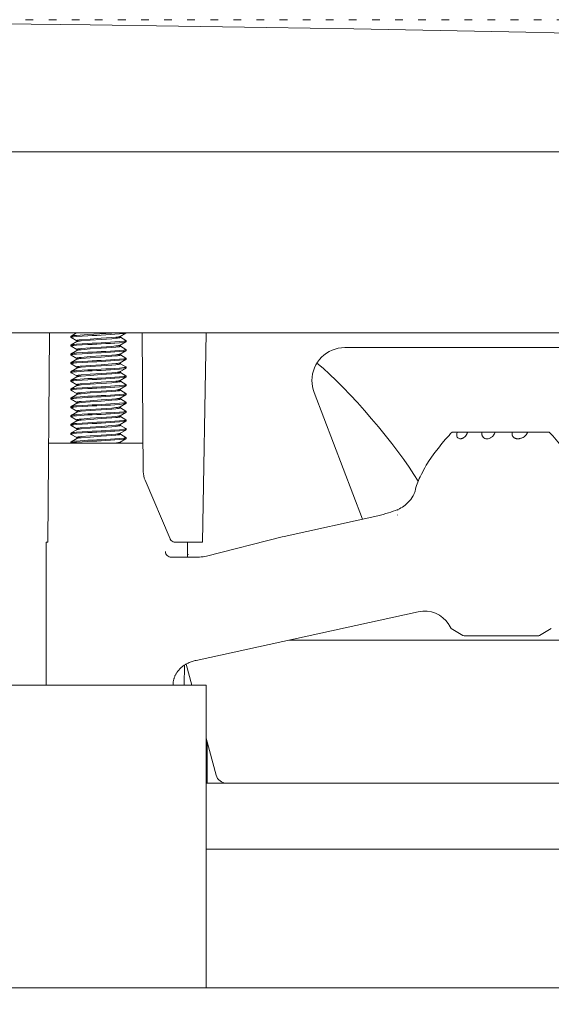
# Model space of a CAD drawing. Units: millimetres. Extents: x -292 to 464, y -224 to 409.
# Drawn here: x 211 to 259, y 281 to 372 of the extents above; entities that cross this region are included whole.
import ezdxf

# ---------------------------------------------------------------- set-up
doc = ezdxf.new("R2010")
doc.units = ezdxf.units.MM
doc.header["$MEASUREMENT"] = 0
doc.linetypes.add('AI-Linetype-15', pattern=[2.116667, 0.705556, -1.411111])
doc.layers.add('Crea2D$visibili$linee', color=7, linetype='Continuous', true_color=0x000000)

msp = doc.modelspace()

# ---------------------------------------------------------------- linework, layer by layer
at = {"layer": 'Crea2D$visibili$linee', "color": 7, "linetype": 'AI-Linetype-15', "lineweight": 9, "true_color": 0xffffff}
msp.add_line((139.089, 371.593), (418.36, 371.593), dxfattribs=at)
at = {"layer": 'Crea2D$visibili$linee', "color": 7, "lineweight": 18, "true_color": 0xffffff}
for p, q in [((215.23, 342.561), (215.726, 342.849)), ((219.731, 342.535), (219.736, 342.539)), ((227.593, 342.849), (227.261, 323.661)), ((219.731, 341.726), (219.736, 341.731)), ((219.731, 340.918), (219.736, 340.924)), ((219.731, 340.11), (219.736, 340.116)), ((219.731, 339.303), (219.736, 339.307)), ((219.731, 338.495), (219.736, 338.499)), ((219.731, 337.687), (219.736, 337.691)), ((219.731, 336.879), (219.736, 336.883)), ((219.731, 336.071), (219.736, 336.075)), ((219.731, 335.262), (219.736, 335.268)), ((219.731, 334.455), (219.736, 334.46)), ((219.731, 333.647), (219.736, 333.652)), ((252.869, 333.626), (252.876, 333.51)), ((252.886, 333.468), (252.88, 333.491)), ((213.172, 332.744), (216.407, 332.744)), ((221.822, 332.744), (216.407, 332.744)), ((219.731, 332.839), (219.736, 332.843)), ((219.737, 332.744), (219.74, 332.844)), ((219.74, 332.759), (219.764, 332.744)), ((245.144, 326.562), (245.142, 326.551)), ((245.142, 326.156), (245.147, 326.121)), ((245.15, 326.587), (245.148, 326.579)), ((245.156, 326.611), (245.155, 326.606)), ((245.162, 326.634), (245.161, 326.631)), ((224.353, 323.867), (224.341, 323.884)), ((224.341, 323.883), (224.373, 323.84)), ((224.364, 323.852), (224.354, 323.865)), ((224.382, 323.832), (224.373, 323.84)), ((224.381, 323.831), (224.389, 323.822)), ((224.403, 323.809), (224.389, 323.822)), ((224.586, 323.691), (224.599, 323.687)), ((224.613, 323.682), (224.599, 323.687)), ((224.743, 323.661), (224.717, 323.661)), ((225.896, 323.661), (225.898, 322.291)), ((226.775, 323.661), (226.768, 323.661)), ((225.947, 322.509), (225.946, 322.507)), ((225.961, 322.553), (225.957, 322.541)), ((225.07, 322.291), (225.046, 322.291)), ((247.019, 317.276), (226.686, 312.81)), ((259.229, 315.734), (258.154, 315.097)), ((235.165, 314.672), (306.501, 314.672)), ((225.624, 312.386), (225.586, 310.532)), ((226.292, 310.532), (225.769, 312.473)), ((224.567, 310.655), (224.567, 310.661))]:
    msp.add_line(p, q, dxfattribs=at)
for points in [[(369.282, 366.312), (363.206, 366.658), (356.98, 366.993), (350.608, 367.316), (344.096, 367.627), (337.45, 367.926), (330.673, 368.214), (323.772, 368.49), (316.752, 368.754), (309.617, 369.006), (302.373, 369.247), (295.026, 369.476), (287.579, 369.693), (280.04, 369.898), (272.412, 370.092), (264.701, 370.274), (256.912, 370.444), (249.051, 370.603), (241.122, 370.749), (233.131, 370.884), (225.082, 371.008), (216.982, 371.119), (208.835, 371.219)], [(-96.718, 359.473), (381.919, 359.473), (381.919, 364.528)], [(365.546, 342.849), (-80.346, 342.849), (-80.346, 359.473)], [(212.952, 310.532), (212.952, 323.661), (213.094, 323.661), (213.26, 342.749), (213.258, 342.849)], [(219.5, 342.849), (216.754, 342.698), (215.724, 342.631), (215.538, 342.614), (215.459, 342.606), (215.389, 342.597), (215.331, 342.588), (215.306, 342.583), (215.284, 342.579), (215.273, 342.576), (215.265, 342.574), (215.257, 342.571), (215.248, 342.569), (215.245, 342.567), (215.242, 342.566), (215.239, 342.565), (215.236, 342.564), (215.233, 342.563), (215.231, 342.562), (215.229, 342.561), (215.226, 342.559), (215.215, 342.548), (215.215, 342.446)], [(215.23, 341.753), (215.753, 342.058), (215.756, 342.059), (215.758, 342.06), (215.76, 342.061), (215.763, 342.062), (215.765, 342.063), (215.768, 342.064), (215.773, 342.066), (215.781, 342.069), (215.787, 342.072), (215.795, 342.074), (215.803, 342.076), (215.82, 342.08), (215.841, 342.085), (215.863, 342.089), (215.887, 342.094), (215.941, 342.102), (216.002, 342.11), (216.143, 342.126), (216.959, 342.194), (217.985, 342.26), (218.944, 342.328), (219.322, 342.363), (219.468, 342.38), (219.582, 342.395), (219.617, 342.401), (219.649, 342.407), (219.663, 342.41), (219.688, 342.416), (219.699, 342.419), (219.704, 342.421), (219.708, 342.422), (219.712, 342.424), (219.716, 342.425), (219.721, 342.428), (219.724, 342.43), (219.727, 342.431), (219.73, 342.433), (219.732, 342.434), (219.734, 342.436), (219.736, 342.438), (219.737, 342.44), (219.739, 342.441), (219.739, 342.443), (219.74, 342.445), (219.74, 342.539)], [(220.25, 342.836), (219.728, 342.532), (219.725, 342.531), (219.723, 342.53), (219.721, 342.529), (219.718, 342.528), (219.715, 342.526), (219.712, 342.525), (219.706, 342.523), (219.699, 342.52), (219.69, 342.518), (219.682, 342.515), (219.674, 342.513), (219.654, 342.509), (219.632, 342.505), (219.608, 342.501), (219.582, 342.496), (219.468, 342.481), (219.322, 342.464), (218.944, 342.429), (217.985, 342.362), (216.959, 342.294), (216.143, 342.227), (216.055, 342.218), (215.975, 342.208), (215.905, 342.198), (215.875, 342.193), (215.846, 342.187), (215.822, 342.181), (215.811, 342.179), (215.8, 342.176), (215.791, 342.174), (215.782, 342.171), (215.774, 342.168), (215.77, 342.167), (215.767, 342.166), (215.764, 342.163), (215.761, 342.162), (215.758, 342.161), (215.756, 342.159), (215.752, 342.158), (215.75, 342.157), (215.747, 342.154), (215.741, 342.148), (215.741, 342.146), (215.74, 342.144), (215.74, 342.05)], [(215.23, 340.945), (215.753, 341.25), (215.756, 341.251), (215.758, 341.252), (215.76, 341.253), (215.763, 341.254), (215.765, 341.255), (215.768, 341.256), (215.773, 341.259), (215.781, 341.261), (215.787, 341.264), (215.795, 341.266), (215.803, 341.268), (215.82, 341.272), (215.841, 341.277), (215.863, 341.282), (215.887, 341.286), (215.941, 341.294), (216.002, 341.302), (216.143, 341.318), (216.959, 341.385), (217.985, 341.453), (218.944, 341.52), (219.322, 341.555), (219.468, 341.572), (219.582, 341.587), (219.617, 341.593), (219.649, 341.599), (219.663, 341.602), (219.676, 341.605), (219.688, 341.608), (219.699, 341.611), (219.704, 341.613), (219.708, 341.614), (219.712, 341.617), (219.716, 341.618), (219.721, 341.62), (219.724, 341.621), (219.727, 341.623), (219.73, 341.625), (219.732, 341.626), (219.734, 341.628), (219.736, 341.629), (219.737, 341.632), (219.739, 341.633), (219.739, 341.635), (219.74, 341.637), (219.74, 341.731)], [(220.25, 342.027), (219.728, 341.724), (219.725, 341.723), (219.723, 341.722), (219.721, 341.721), (219.718, 341.719), (219.715, 341.718), (219.712, 341.717), (219.706, 341.715), (219.699, 341.713), (219.69, 341.711), (219.682, 341.707), (219.674, 341.705), (219.654, 341.701), (219.632, 341.697), (219.608, 341.693), (219.582, 341.689), (219.468, 341.673), (219.322, 341.656), (218.944, 341.621), (217.985, 341.554), (216.959, 341.486), (216.143, 341.419), (216.055, 341.41), (215.975, 341.399), (215.905, 341.39), (215.875, 341.385), (215.846, 341.379), (215.822, 341.373), (215.811, 341.371), (215.8, 341.368), (215.791, 341.365), (215.782, 341.363), (215.774, 341.36), (215.77, 341.359), (215.767, 341.358), (215.764, 341.356), (215.761, 341.355), (215.758, 341.354), (215.756, 341.351), (215.752, 341.35), (215.75, 341.349), (215.748, 341.347), (215.747, 341.346), (215.745, 341.344), (215.743, 341.342), (215.741, 341.34), (215.741, 341.338), (215.74, 341.336), (215.74, 341.242)], [(215.23, 340.138), (215.753, 340.441), (215.756, 340.442), (215.758, 340.444), (215.76, 340.446), (215.763, 340.447), (215.765, 340.448), (215.768, 340.449), (215.773, 340.451), (215.781, 340.453), (215.787, 340.455), (215.795, 340.458), (215.803, 340.46), (215.82, 340.464), (215.841, 340.468), (215.863, 340.474), (215.887, 340.478), (215.941, 340.486), (216.002, 340.495), (216.143, 340.51), (216.959, 340.577), (217.985, 340.645), (218.944, 340.712), (219.322, 340.747), (219.468, 340.764), (219.582, 340.78), (219.617, 340.785), (219.649, 340.791), (219.663, 340.794), (219.676, 340.797), (219.688, 340.8), (219.699, 340.804), (219.704, 340.805), (219.708, 340.807), (219.712, 340.809), (219.716, 340.81), (219.721, 340.812), (219.724, 340.813), (219.727, 340.815), (219.73, 340.817), (219.732, 340.818), (219.734, 340.82), (219.736, 340.821), (219.737, 340.823), (219.739, 340.825), (219.739, 340.827), (219.74, 340.83), (219.74, 340.924)], [(220.25, 341.219), (219.728, 340.916), (219.725, 340.915), (219.723, 340.914), (219.721, 340.913), (219.718, 340.911), (219.715, 340.91), (219.712, 340.909), (219.706, 340.907), (219.699, 340.905), (219.69, 340.902), (219.682, 340.9), (219.674, 340.897), (219.654, 340.893), (219.632, 340.889), (219.608, 340.885), (219.582, 340.881), (219.468, 340.865), (219.322, 340.848), (218.944, 340.813), (217.985, 340.746), (216.959, 340.678), (216.143, 340.611), (216.055, 340.602), (215.975, 340.592), (215.905, 340.582), (215.875, 340.576), (215.846, 340.571), (215.822, 340.566), (215.811, 340.563), (215.8, 340.56), (215.791, 340.557), (215.782, 340.555), (215.774, 340.552), (215.77, 340.551), (215.767, 340.549), (215.764, 340.548), (215.761, 340.547), (215.758, 340.545), (215.756, 340.544), (215.752, 340.543), (215.75, 340.541), (215.748, 340.539), (215.743, 340.534), (215.741, 340.532), (215.741, 340.53), (215.74, 340.528), (215.74, 340.434)], [(215.23, 339.33), (215.753, 339.633), (215.756, 339.635), (215.758, 339.636), (215.76, 339.638), (215.763, 339.639), (215.765, 339.64), (215.768, 339.641), (215.773, 339.643), (215.781, 339.645), (215.787, 339.647), (215.795, 339.65), (215.803, 339.652), (215.82, 339.656), (215.841, 339.661), (215.863, 339.666), (215.887, 339.67), (215.941, 339.678), (216.002, 339.687), (216.143, 339.702), (216.959, 339.769), (217.985, 339.837), (218.944, 339.904), (219.322, 339.939), (219.468, 339.956), (219.582, 339.972), (219.617, 339.977), (219.649, 339.983), (219.663, 339.986), (219.676, 339.989), (219.688, 339.993), (219.699, 339.996), (219.704, 339.997), (219.708, 339.999), (219.712, 340), (219.716, 340.002), (219.721, 340.004), (219.724, 340.005), (219.727, 340.007), (219.73, 340.008), (219.734, 340.012), (219.736, 340.013), (219.737, 340.015), (219.739, 340.018), (219.739, 340.02), (219.74, 340.022), (219.74, 340.116)], [(220.25, 340.411), (219.728, 340.108), (219.725, 340.107), (219.723, 340.106), (219.721, 340.104), (219.718, 340.103), (219.715, 340.102), (219.712, 340.101), (219.706, 340.099), (219.699, 340.096), (219.69, 340.094), (219.682, 340.092), (219.674, 340.09), (219.654, 340.085), (219.632, 340.08), (219.608, 340.076), (219.582, 340.072), (219.468, 340.057), (219.322, 340.041), (218.944, 340.005), (217.985, 339.937), (216.959, 339.87), (216.143, 339.803), (216.055, 339.794), (215.975, 339.784), (215.905, 339.773), (215.875, 339.768), (215.846, 339.763), (215.822, 339.758), (215.811, 339.755), (215.8, 339.753), (215.791, 339.749), (215.782, 339.747), (215.774, 339.744), (215.77, 339.743), (215.767, 339.741), (215.764, 339.74), (215.761, 339.739), (215.758, 339.737), (215.756, 339.736), (215.752, 339.735), (215.75, 339.733), (215.748, 339.732), (215.747, 339.731), (215.745, 339.729), (215.743, 339.726), (215.741, 339.724), (215.741, 339.722), (215.74, 339.72), (215.74, 339.626)], [(215.23, 338.522), (215.753, 338.826), (215.756, 338.827), (215.76, 338.829), (215.763, 338.831), (215.765, 338.832), (215.768, 338.833), (215.773, 338.835), (215.781, 338.837), (215.787, 338.839), (215.795, 338.841), (215.803, 338.844), (215.82, 338.849), (215.841, 338.853), (215.863, 338.857), (215.887, 338.862), (215.941, 338.871), (216.002, 338.879), (216.143, 338.895), (216.959, 338.961), (217.985, 339.029), (218.944, 339.096), (219.322, 339.131), (219.468, 339.148), (219.582, 339.164), (219.617, 339.169), (219.649, 339.175), (219.663, 339.178), (219.676, 339.182), (219.688, 339.185), (219.699, 339.188), (219.704, 339.189), (219.708, 339.191), (219.712, 339.192), (219.716, 339.194), (219.721, 339.195), (219.724, 339.197), (219.727, 339.199), (219.73, 339.2), (219.732, 339.202), (219.734, 339.204), (219.736, 339.206), (219.737, 339.208), (219.739, 339.21), (219.739, 339.212), (219.74, 339.214), (219.74, 339.308)], [(220.25, 339.603), (219.728, 339.301), (219.725, 339.299), (219.723, 339.297), (219.721, 339.296), (219.718, 339.295), (219.715, 339.294), (219.712, 339.293), (219.706, 339.291), (219.699, 339.288), (219.69, 339.286), (219.682, 339.284), (219.674, 339.282), (219.654, 339.278), (219.632, 339.272), (219.608, 339.268), (219.582, 339.264), (219.468, 339.249), (219.322, 339.233), (218.944, 339.197), (217.985, 339.129), (216.959, 339.063), (216.143, 338.995), (216.055, 338.985), (215.975, 338.976), (215.905, 338.966), (215.875, 338.96), (215.846, 338.955), (215.822, 338.95), (215.811, 338.947), (215.8, 338.945), (215.791, 338.942), (215.782, 338.938), (215.774, 338.936), (215.77, 338.934), (215.767, 338.933), (215.764, 338.932), (215.761, 338.931), (215.758, 338.929), (215.756, 338.928), (215.752, 338.927), (215.75, 338.925), (215.748, 338.924), (215.747, 338.923), (215.745, 338.921), (215.743, 338.919), (215.741, 338.916), (215.741, 338.914), (215.74, 338.912), (215.74, 338.818)], [(220.25, 338.795), (219.728, 338.493), (219.725, 338.491), (219.723, 338.49), (219.721, 338.489), (219.718, 338.488), (219.715, 338.486), (219.712, 338.485), (219.706, 338.482), (219.699, 338.48), (219.69, 338.478), (219.682, 338.476), (219.674, 338.474), (219.654, 338.469), (219.632, 338.465), (219.608, 338.46), (219.582, 338.456), (219.468, 338.442), (219.322, 338.425), (218.944, 338.389), (217.985, 338.322), (216.959, 338.255), (216.143, 338.187), (216.055, 338.178), (215.975, 338.168), (215.905, 338.158), (215.875, 338.153), (215.846, 338.147), (215.822, 338.142), (215.811, 338.139), (215.8, 338.137), (215.791, 338.134), (215.782, 338.131), (215.774, 338.128), (215.77, 338.126), (215.767, 338.125), (215.764, 338.124), (215.761, 338.122), (215.758, 338.121), (215.756, 338.12), (215.752, 338.118), (215.75, 338.117), (215.748, 338.116), (215.747, 338.114), (215.745, 338.113), (215.741, 338.109), (215.741, 338.107), (215.74, 338.105), (215.74, 338.011)], [(215.23, 337.714), (215.753, 338.018), (215.756, 338.019), (215.758, 338.02), (215.76, 338.021), (215.763, 338.022), (215.765, 338.023), (215.768, 338.025), (215.773, 338.027), (215.781, 338.029), (215.787, 338.031), (215.795, 338.034), (215.803, 338.036), (215.82, 338.041), (215.841, 338.045), (215.863, 338.049), (215.887, 338.053), (215.941, 338.063), (216.002, 338.071), (216.143, 338.086), (216.959, 338.154), (217.985, 338.22), (218.944, 338.288), (219.322, 338.324), (219.468, 338.34), (219.582, 338.355), (219.617, 338.361), (219.649, 338.368), (219.663, 338.371), (219.688, 338.377), (219.699, 338.38), (219.704, 338.381), (219.708, 338.383), (219.712, 338.384), (219.716, 338.386), (219.721, 338.387), (219.724, 338.389), (219.727, 338.391), (219.73, 338.393), (219.732, 338.395), (219.734, 338.396), (219.736, 338.398), (219.737, 338.4), (219.739, 338.402), (219.739, 338.404), (219.74, 338.406), (219.74, 338.5)], [(220.25, 337.988), (219.728, 337.684), (219.725, 337.683), (219.723, 337.682), (219.721, 337.681), (219.718, 337.68), (219.715, 337.679), (219.712, 337.678), (219.706, 337.674), (219.699, 337.672), (219.69, 337.67), (219.682, 337.668), (219.674, 337.666), (219.654, 337.661), (219.632, 337.657), (219.608, 337.653), (219.582, 337.648), (219.468, 337.633), (219.322, 337.617), (218.944, 337.582), (217.985, 337.514), (216.959, 337.447), (216.143, 337.379), (216.055, 337.37), (215.975, 337.36), (215.905, 337.35), (215.875, 337.345), (215.846, 337.339), (215.822, 337.334), (215.811, 337.331), (215.8, 337.328), (215.791, 337.326), (215.782, 337.323), (215.774, 337.321), (215.77, 337.319), (215.767, 337.317), (215.764, 337.317), (215.761, 337.314), (215.758, 337.313), (215.756, 337.312), (215.752, 337.31), (215.75, 337.309), (215.748, 337.308), (215.747, 337.306), (215.745, 337.305), (215.743, 337.303), (215.741, 337.301), (215.741, 337.299), (215.74, 337.297), (215.74, 337.202)], [(215.23, 336.905), (215.753, 337.21), (215.756, 337.211), (215.76, 337.213), (215.763, 337.214), (215.765, 337.215), (215.768, 337.216), (215.773, 337.219), (215.781, 337.222), (215.787, 337.224), (215.795, 337.226), (215.803, 337.228), (215.82, 337.233), (215.841, 337.237), (215.863, 337.241), (215.887, 337.246), (215.941, 337.254), (216.002, 337.262), (216.143, 337.278), (216.959, 337.346), (217.985, 337.413), (218.944, 337.48), (219.322, 337.516), (219.468, 337.533), (219.582, 337.547), (219.617, 337.553), (219.649, 337.559), (219.663, 337.562), (219.676, 337.565), (219.688, 337.568), (219.699, 337.571), (219.704, 337.573), (219.708, 337.575), (219.712, 337.576), (219.716, 337.578), (219.721, 337.58), (219.724, 337.582), (219.727, 337.583), (219.73, 337.585), (219.732, 337.587), (219.734, 337.588), (219.736, 337.59), (219.737, 337.592), (219.739, 337.594), (219.739, 337.596), (219.74, 337.597), (219.74, 337.691)], [(220.25, 337.18), (219.728, 336.876), (219.725, 336.875), (219.723, 336.874), (219.721, 336.873), (219.718, 336.872), (219.715, 336.871), (219.712, 336.869), (219.706, 336.867), (219.699, 336.865), (219.69, 336.863), (219.682, 336.86), (219.674, 336.857), (219.654, 336.853), (219.632, 336.849), (219.608, 336.845), (219.582, 336.84), (219.468, 336.825), (219.322, 336.808), (218.944, 336.773), (217.985, 336.706), (216.959, 336.638), (216.143, 336.571), (216.055, 336.562), (215.975, 336.552), (215.905, 336.542), (215.875, 336.537), (215.846, 336.532), (215.822, 336.526), (215.811, 336.523), (215.8, 336.52), (215.791, 336.518), (215.782, 336.515), (215.774, 336.512), (215.77, 336.511), (215.767, 336.51), (215.764, 336.508), (215.761, 336.507), (215.758, 336.506), (215.756, 336.503), (215.752, 336.502), (215.75, 336.501), (215.747, 336.498), (215.745, 336.497), (215.743, 336.495), (215.741, 336.493), (215.741, 336.491), (215.74, 336.489), (215.74, 336.394)], [(215.23, 336.097), (215.753, 336.402), (215.756, 336.403), (215.758, 336.404), (215.76, 336.405), (215.763, 336.406), (215.765, 336.407), (215.768, 336.408), (215.773, 336.412), (215.781, 336.414), (215.787, 336.416), (215.795, 336.418), (215.803, 336.42), (215.82, 336.425), (215.841, 336.429), (215.863, 336.434), (215.887, 336.438), (215.941, 336.446), (216.002, 336.454), (216.143, 336.47), (216.959, 336.538), (217.985, 336.605), (218.944, 336.672), (219.322, 336.708), (219.468, 336.725), (219.582, 336.739), (219.617, 336.746), (219.649, 336.751), (219.663, 336.754), (219.688, 336.76), (219.699, 336.763), (219.704, 336.765), (219.708, 336.766), (219.712, 336.769), (219.716, 336.771), (219.721, 336.772), (219.724, 336.774), (219.727, 336.775), (219.73, 336.777), (219.732, 336.779), (219.734, 336.78), (219.736, 336.782), (219.737, 336.784), (219.739, 336.786), (219.739, 336.787), (219.74, 336.789), (219.74, 336.883)], [(215.23, 335.29), (215.753, 335.594), (215.756, 335.595), (215.758, 335.596), (215.76, 335.598), (215.763, 335.598), (215.765, 335.6), (215.768, 335.601), (215.773, 335.603), (215.781, 335.606), (215.787, 335.608), (215.795, 335.61), (215.803, 335.612), (215.82, 335.616), (215.841, 335.621), (215.863, 335.626), (215.887, 335.63), (215.941, 335.638), (216.002, 335.647), (216.143, 335.662), (216.959, 335.73), (217.985, 335.797), (218.944, 335.865), (219.322, 335.9), (219.468, 335.916), (219.582, 335.932), (219.617, 335.938), (219.649, 335.943), (219.663, 335.946), (219.676, 335.949), (219.688, 335.952), (219.699, 335.955), (219.704, 335.958), (219.708, 335.959), (219.712, 335.961), (219.716, 335.962), (219.721, 335.964), (219.724, 335.966), (219.727, 335.967), (219.73, 335.969), (219.732, 335.97), (219.736, 335.974), (219.737, 335.976), (219.739, 335.977), (219.739, 335.98), (219.74, 335.982), (219.74, 336.075)], [(220.25, 336.372), (219.728, 336.068), (219.725, 336.067), (219.723, 336.066), (219.721, 336.065), (219.718, 336.064), (219.715, 336.062), (219.712, 336.061), (219.706, 336.059), (219.699, 336.057), (219.69, 336.055), (219.682, 336.052), (219.674, 336.049), (219.654, 336.045), (219.632, 336.041), (219.608, 336.037), (219.582, 336.033), (219.468, 336.017), (219.322, 336), (218.944, 335.965), (217.985, 335.898), (216.959, 335.83), (216.143, 335.763), (216.055, 335.754), (215.975, 335.745), (215.905, 335.734), (215.875, 335.729), (215.846, 335.724), (215.822, 335.718), (215.811, 335.715), (215.8, 335.712), (215.791, 335.71), (215.782, 335.707), (215.774, 335.704), (215.77, 335.703), (215.767, 335.702), (215.764, 335.7), (215.761, 335.699), (215.758, 335.698), (215.756, 335.696), (215.752, 335.695), (215.75, 335.694), (215.748, 335.691), (215.747, 335.69), (215.745, 335.688), (215.743, 335.686), (215.741, 335.684), (215.741, 335.682), (215.74, 335.68), (215.74, 335.586)], [(215.23, 334.482), (215.753, 334.787), (215.756, 334.788), (215.758, 334.789), (215.76, 334.79), (215.763, 334.791), (215.765, 334.792), (215.768, 334.793), (215.773, 334.795), (215.781, 334.797), (215.787, 334.8), (215.795, 334.802), (215.803, 334.804), (215.82, 334.808), (215.841, 334.814), (215.863, 334.818), (215.887, 334.822), (215.941, 334.83), (216.002, 334.839), (216.143, 334.854), (216.959, 334.921), (217.985, 334.989), (218.944, 335.056), (219.322, 335.091), (219.468, 335.108), (219.582, 335.124), (219.617, 335.129), (219.649, 335.135), (219.663, 335.138), (219.676, 335.141), (219.688, 335.144), (219.699, 335.148), (219.704, 335.15), (219.708, 335.151), (219.712, 335.153), (219.716, 335.154), (219.721, 335.156), (219.724, 335.157), (219.727, 335.159), (219.73, 335.161), (219.732, 335.162), (219.734, 335.164), (219.736, 335.165), (219.737, 335.169), (219.739, 335.17), (219.739, 335.172), (219.74, 335.174), (219.74, 335.268)], [(220.25, 335.563), (219.728, 335.26), (219.725, 335.259), (219.723, 335.258), (219.721, 335.257), (219.718, 335.256), (219.715, 335.254), (219.712, 335.253), (219.706, 335.251), (219.699, 335.249), (219.69, 335.247), (219.682, 335.244), (219.674, 335.242), (219.654, 335.237), (219.632, 335.233), (219.608, 335.229), (219.582, 335.225), (219.468, 335.209), (219.322, 335.193), (218.944, 335.157), (217.985, 335.09), (216.959, 335.022), (216.143, 334.956), (216.055, 334.946), (215.975, 334.936), (215.905, 334.926), (215.875, 334.921), (215.846, 334.916), (215.822, 334.91), (215.811, 334.908), (215.8, 334.904), (215.791, 334.901), (215.782, 334.899), (215.774, 334.896), (215.77, 334.895), (215.767, 334.894), (215.764, 334.892), (215.761, 334.891), (215.758, 334.89), (215.756, 334.888), (215.752, 334.887), (215.75, 334.886), (215.748, 334.884), (215.743, 334.878), (215.741, 334.876), (215.741, 334.874), (215.74, 334.872), (215.74, 334.778)], [(215.23, 333.674), (215.753, 333.978), (215.756, 333.98), (215.758, 333.981), (215.76, 333.982), (215.763, 333.983), (215.765, 333.984), (215.768, 333.985), (215.773, 333.987), (215.781, 333.989), (215.787, 333.992), (215.795, 333.994), (215.803, 333.996), (215.82, 334.001), (215.841, 334.005), (215.863, 334.01), (215.887, 334.014), (215.941, 334.023), (216.002, 334.031), (216.143, 334.047), (216.959, 334.113), (217.985, 334.181), (218.944, 334.248), (219.322, 334.283), (219.468, 334.3), (219.582, 334.316), (219.617, 334.321), (219.649, 334.327), (219.663, 334.33), (219.676, 334.334), (219.688, 334.337), (219.699, 334.34), (219.704, 334.341), (219.708, 334.343), (219.712, 334.345), (219.716, 334.346), (219.721, 334.348), (219.724, 334.349), (219.727, 334.351), (219.73, 334.353), (219.732, 334.354), (219.734, 334.356), (219.736, 334.358), (219.737, 334.36), (219.739, 334.362), (219.739, 334.364), (219.74, 334.366), (219.74, 334.46)], [(220.25, 334.755), (219.728, 334.453), (219.725, 334.452), (219.723, 334.45), (219.721, 334.449), (219.718, 334.447), (219.715, 334.446), (219.712, 334.445), (219.706, 334.443), (219.699, 334.441), (219.69, 334.438), (219.682, 334.436), (219.674, 334.434), (219.654, 334.43), (219.632, 334.425), (219.608, 334.421), (219.582, 334.417), (219.468, 334.401), (219.322, 334.385), (218.944, 334.349), (217.985, 334.282), (216.959, 334.215), (216.143, 334.148), (216.055, 334.138), (215.975, 334.128), (215.905, 334.119), (215.875, 334.113), (215.846, 334.107), (215.822, 334.102), (215.811, 334.1), (215.8, 334.097), (215.791, 334.093), (215.782, 334.091), (215.774, 334.088), (215.77, 334.087), (215.767, 334.085), (215.764, 334.084), (215.761, 334.083), (215.758, 334.081), (215.756, 334.08), (215.752, 334.079), (215.75, 334.077), (215.748, 334.076), (215.747, 334.075), (215.745, 334.073), (215.743, 334.071), (215.741, 334.068), (215.741, 334.066), (215.74, 334.064), (215.74, 333.97)], [(215.23, 332.866), (215.753, 333.17), (215.756, 333.171), (215.758, 333.172), (215.76, 333.174), (215.763, 333.175), (215.765, 333.176), (215.768, 333.177), (215.773, 333.179), (215.781, 333.181), (215.787, 333.183), (215.795, 333.187), (215.803, 333.189), (215.82, 333.193), (215.841, 333.197), (215.863, 333.202), (215.887, 333.206), (215.941, 333.215), (216.002, 333.223), (216.143, 333.239), (216.959, 333.305), (217.985, 333.373), (218.944, 333.44), (219.322, 333.476), (219.468, 333.492), (219.582, 333.508), (219.617, 333.513), (219.649, 333.519), (219.663, 333.523), (219.688, 333.529), (219.699, 333.532), (219.704, 333.533), (219.708, 333.535), (219.712, 333.536), (219.721, 333.54), (219.724, 333.541), (219.727, 333.543), (219.73, 333.545), (219.732, 333.547), (219.734, 333.549), (219.736, 333.55), (219.737, 333.552), (219.739, 333.554), (219.739, 333.556), (219.74, 333.558), (219.74, 333.652)], [(220.25, 333.947), (219.728, 333.645), (219.725, 333.644), (219.723, 333.643), (219.721, 333.641), (219.718, 333.639), (219.715, 333.638), (219.712, 333.637), (219.706, 333.635), (219.699, 333.633), (219.69, 333.63), (219.682, 333.628), (219.674, 333.626), (219.654, 333.622), (219.632, 333.616), (219.608, 333.612), (219.582, 333.608), (219.468, 333.594), (219.322, 333.577), (218.944, 333.541), (217.985, 333.474), (216.959, 333.407), (216.143, 333.339), (216.055, 333.331), (215.975, 333.32), (215.905, 333.31), (215.875, 333.305), (215.846, 333.299), (215.822, 333.294), (215.811, 333.291), (215.8, 333.289), (215.791, 333.286), (215.782, 333.284), (215.774, 333.28), (215.77, 333.279), (215.767, 333.277), (215.764, 333.276), (215.761, 333.275), (215.758, 333.273), (215.756, 333.272), (215.752, 333.271), (215.75, 333.269), (215.748, 333.268), (215.747, 333.267), (215.745, 333.265), (215.743, 333.263), (215.741, 333.261), (215.741, 333.259), (215.74, 333.256), (215.74, 333.162)], [(253.749, 333.287), (253.773, 333.305), (253.775, 333.307), (253.845, 333.367), (253.87, 333.392), (253.957, 333.501), (253.978, 333.532), (253.992, 333.555), (253.997, 333.564), (254.005, 333.579), (254.015, 333.597), (254.072, 333.754), (257.081, 333.754)], [(256.915, 333.486), (257.03, 333.644), (257.081, 333.754), (259.037, 333.754)], [(227.261, 323.661), (224.76, 323.661), (224.704, 323.664), (224.699, 323.664), (224.681, 323.667), (224.613, 323.682)], [(224.567, 310.532), (224.567, 310.654), (224.568, 310.674), (224.569, 310.698), (224.571, 310.729), (224.575, 310.768), (224.581, 310.815), (224.59, 310.868), (224.6, 310.927), (224.615, 310.992), (224.628, 311.048), (224.644, 311.106), (224.662, 311.161), (224.68, 311.217), (224.7, 311.273), (224.722, 311.327), (224.745, 311.381), (224.77, 311.436), (224.796, 311.489), (224.823, 311.541), (224.853, 311.592), (224.883, 311.643), (224.914, 311.692), (224.947, 311.741), (224.981, 311.789), (225.016, 311.835), (225.04, 311.868), (225.067, 311.898), (225.093, 311.929), (225.119, 311.96), (225.155, 311.999), (225.194, 312.039), (225.232, 312.079), (225.273, 312.116), (225.314, 312.154), (225.357, 312.19), (225.399, 312.226), (225.443, 312.26), (225.493, 312.298), (225.544, 312.333), (225.596, 312.368), (225.648, 312.402), (225.701, 312.434), (225.755, 312.466), (225.811, 312.496), (225.866, 312.524), (225.953, 312.567), (226.04, 312.607), (226.13, 312.643), (226.22, 312.677), (226.312, 312.708), (226.403, 312.737), (226.496, 312.764), (226.589, 312.788), (226.684, 312.81)], [(365.597, 259.093), (365.597, 282.758), (-80.397, 282.758), (-80.397, 310.532), (-60.197, 310.532), (-60.197, 282.758)], [(227.596, 282.758), (227.596, 310.532), (197.299, 310.532), (197.299, 282.758)], [(227.596, 301.543), (227.699, 301.543), (227.699, 305.305)], [(329.238, 282.758), (329.238, 295.484), (227.596, 295.484)]]:
    msp.add_lwpolyline(points, dxfattribs=at)
for points in [[(215.74, 342.135), (215.225, 342.434), (215.223, 342.436), (215.221, 342.437), (215.217, 342.441), (215.216, 342.442), (215.215, 342.444), (215.215, 342.446), (215.216, 342.448), (215.217, 342.451), (215.218, 342.453), (215.22, 342.455), (215.222, 342.456), (215.224, 342.458), (215.227, 342.459), (215.23, 342.461), (215.234, 342.462), (215.237, 342.464), (215.241, 342.465), (215.245, 342.467), (215.25, 342.468), (215.256, 342.47), (215.261, 342.471), (215.272, 342.474), (215.286, 342.478), (215.301, 342.481), (215.316, 342.484), (215.352, 342.49), (215.391, 342.496), (215.486, 342.508), (215.724, 342.53), (216.754, 342.598, 0.01156), (220.065, 342.799, 0.149357), (220.264, 342.849)], [(219.74, 342.454), (220.254, 342.155), (220.257, 342.154), (220.259, 342.152), (220.261, 342.151), (220.262, 342.149), (220.264, 342.147), (220.264, 342.14), (220.263, 342.137), (220.261, 342.136), (220.259, 342.134), (220.257, 342.132), (220.254, 342.131), (220.251, 342.129), (220.249, 342.128), (220.247, 342.127), (220.245, 342.126), (220.241, 342.125), (220.239, 342.124), (220.233, 342.122), (220.227, 342.121), (220.22, 342.119), (220.212, 342.117), (220.204, 342.114), (220.186, 342.11), (220.165, 342.107), (220.119, 342.099), (220.065, 342.092, -0.011343), (216.754, 341.89), (215.724, 341.823), (215.538, 341.806), (215.459, 341.798), (215.389, 341.789), (215.331, 341.779), (215.306, 341.775), (215.284, 341.77), (215.273, 341.768), (215.265, 341.766), (215.257, 341.764), (215.248, 341.761), (215.242, 341.758), (215.239, 341.757), (215.236, 341.756), (215.233, 341.755), (215.231, 341.754), (215.229, 341.752), (215.226, 341.751), (215.215, 341.739), (215.215, 341.638)], [(224.34, 323.884), (224.332, 323.898), (224.329, 323.904), (224.324, 323.91), (224.318, 323.922), (224.312, 323.932), (224.306, 323.944), (224.304, 323.95), (224.295, 323.968), (222.005, 329.35, -0.098344), (221.845, 330.123), (221.735, 342.749), (221.736, 342.849)], [(215.74, 341.327), (215.225, 341.626), (215.223, 341.628), (215.221, 341.629), (215.219, 341.631), (215.217, 341.632), (215.216, 341.634), (215.215, 341.636), (215.215, 341.638), (215.216, 341.641), (215.217, 341.643), (215.218, 341.645), (215.22, 341.647), (215.222, 341.648), (215.224, 341.65), (215.227, 341.651), (215.23, 341.653), (215.234, 341.654), (215.237, 341.656), (215.241, 341.657), (215.245, 341.659), (215.25, 341.66), (215.256, 341.663), (215.261, 341.663), (215.272, 341.667), (215.286, 341.67), (215.301, 341.673), (215.316, 341.676), (215.352, 341.682), (215.391, 341.689), (215.486, 341.7), (215.724, 341.722), (216.754, 341.789, 0.011343), (220.065, 341.991, 0.157992), (220.264, 342.042), (220.264, 342.142)], [(219.74, 341.646), (220.254, 341.347), (220.257, 341.346), (220.259, 341.344), (220.261, 341.343), (220.262, 341.341), (220.264, 341.339), (220.264, 341.332), (220.263, 341.33), (220.261, 341.329), (220.259, 341.326), (220.257, 341.324), (220.254, 341.323), (220.251, 341.321), (220.249, 341.32), (220.245, 341.318), (220.241, 341.317), (220.239, 341.316), (220.233, 341.314), (220.227, 341.312), (220.22, 341.31), (220.212, 341.309), (220.204, 341.307), (220.186, 341.302), (220.165, 341.298), (220.119, 341.291), (220.065, 341.285, -0.011801), (216.754, 341.082), (215.724, 341.015), (215.538, 340.999), (215.459, 340.99), (215.389, 340.981), (215.331, 340.972), (215.306, 340.967), (215.284, 340.962), (215.273, 340.96), (215.265, 340.958), (215.257, 340.956), (215.248, 340.953), (215.245, 340.952), (215.242, 340.951), (215.239, 340.95), (215.236, 340.949), (215.233, 340.948), (215.231, 340.945), (215.229, 340.944), (215.226, 340.943), (215.215, 340.931), (215.215, 340.831)], [(241.934, 325.778), (237.491, 337.401, -0.092005), (237.291, 338.483, -0.414206), (240.321, 341.512), (302.012, 341.512, -0.091866), (303.093, 341.313, -0.414317), (304.841, 337.401), (298.473, 320.74, -0.310649), (295.642, 318.792), (260.615, 318.792)], [(215.74, 340.52), (215.225, 340.818), (215.223, 340.82), (215.221, 340.821), (215.219, 340.822), (215.217, 340.824), (215.216, 340.826), (215.215, 340.829), (215.215, 340.831), (215.216, 340.833), (215.217, 340.835), (215.218, 340.837), (215.22, 340.838), (215.222, 340.84), (215.224, 340.841), (215.227, 340.843), (215.23, 340.844), (215.234, 340.846), (215.237, 340.847), (215.241, 340.849), (215.245, 340.85), (215.25, 340.853), (215.256, 340.855), (215.261, 340.856), (215.272, 340.859), (215.286, 340.862), (215.301, 340.865), (215.316, 340.868), (215.352, 340.875), (215.391, 340.881), (215.486, 340.892), (215.724, 340.914), (216.754, 340.981, 0.011338), (220.065, 341.183, 0.16122), (220.264, 341.235), (220.264, 341.334)], [(219.74, 340.838), (220.254, 340.539), (220.257, 340.538), (220.259, 340.536), (220.261, 340.534), (220.262, 340.533), (220.264, 340.531), (220.264, 340.524), (220.263, 340.522), (220.261, 340.52), (220.259, 340.518), (220.257, 340.516), (220.254, 340.514), (220.251, 340.513), (220.249, 340.512), (220.247, 340.511), (220.245, 340.51), (220.241, 340.509), (220.239, 340.508), (220.233, 340.506), (220.227, 340.504), (220.22, 340.502), (220.212, 340.5), (220.204, 340.499), (220.186, 340.495), (220.165, 340.49), (220.119, 340.483), (220.065, 340.476, -0.01156), (216.754, 340.274), (215.724, 340.207), (215.538, 340.191), (215.459, 340.182), (215.389, 340.173), (215.331, 340.164), (215.306, 340.16), (215.284, 340.154), (215.273, 340.152), (215.265, 340.15), (215.257, 340.147), (215.248, 340.145), (215.245, 340.144), (215.242, 340.143), (215.239, 340.142), (215.236, 340.141), (215.233, 340.139), (215.231, 340.138), (215.229, 340.137), (215.226, 340.136), (215.215, 340.123), (215.215, 340.023)], [(215.74, 339.712), (215.225, 340.01), (215.223, 340.011), (215.221, 340.013), (215.219, 340.014), (215.217, 340.017), (215.216, 340.019), (215.215, 340.021), (215.215, 340.023), (215.216, 340.025), (215.217, 340.027), (215.218, 340.028), (215.22, 340.03), (215.222, 340.032), (215.224, 340.033), (215.227, 340.035), (215.23, 340.036), (215.234, 340.038), (215.237, 340.04), (215.241, 340.042), (215.245, 340.043), (215.25, 340.045), (215.256, 340.046), (215.261, 340.048), (215.272, 340.051), (215.286, 340.054), (215.301, 340.057), (215.316, 340.06), (215.352, 340.067), (215.391, 340.073), (215.486, 340.084), (215.724, 340.106), (216.754, 340.173, 0.011347), (220.065, 340.376, 0.158107), (220.264, 340.426), (220.264, 340.526)], [(219.74, 340.03), (220.254, 339.732), (220.257, 339.73), (220.259, 339.729), (220.261, 339.726), (220.262, 339.725), (220.264, 339.723), (220.264, 339.716), (220.263, 339.714), (220.261, 339.712), (220.259, 339.71), (220.257, 339.709), (220.254, 339.707), (220.251, 339.706), (220.249, 339.704), (220.247, 339.703), (220.245, 339.702), (220.241, 339.701), (220.239, 339.7), (220.233, 339.698), (220.227, 339.696), (220.22, 339.694), (220.212, 339.692), (220.204, 339.69), (220.186, 339.687), (220.165, 339.683), (220.119, 339.675), (220.065, 339.668, -0.011584), (216.754, 339.467), (215.724, 339.399), (215.538, 339.383), (215.459, 339.374), (215.389, 339.365), (215.331, 339.356), (215.306, 339.352), (215.284, 339.347), (215.273, 339.344), (215.265, 339.342), (215.257, 339.339), (215.248, 339.337), (215.245, 339.336), (215.242, 339.335), (215.239, 339.334), (215.236, 339.332), (215.233, 339.331), (215.231, 339.33), (215.229, 339.329), (215.226, 339.328), (215.215, 339.315), (215.215, 339.215)], [(215.74, 338.904), (215.225, 339.202), (215.223, 339.204), (215.221, 339.206), (215.219, 339.207), (215.217, 339.209), (215.216, 339.211), (215.215, 339.213), (215.215, 339.215), (215.216, 339.217), (215.217, 339.218), (215.218, 339.22), (215.222, 339.224), (215.224, 339.225), (215.227, 339.227), (215.23, 339.229), (215.234, 339.231), (215.237, 339.232), (215.241, 339.234), (215.245, 339.235), (215.25, 339.237), (215.256, 339.238), (215.261, 339.24), (215.272, 339.243), (215.286, 339.246), (215.301, 339.249), (215.316, 339.253), (215.352, 339.259), (215.391, 339.264), (215.486, 339.277), (215.724, 339.298), (216.754, 339.365, 0.011801), (220.065, 339.568, 0.157711), (220.264, 339.618), (220.264, 339.718)], [(219.74, 339.222), (220.254, 338.924), (220.257, 338.922), (220.259, 338.921), (220.261, 338.919), (220.262, 338.916), (220.264, 338.915), (220.264, 338.908), (220.263, 338.906), (220.261, 338.904), (220.259, 338.902), (220.257, 338.901), (220.254, 338.899), (220.251, 338.898), (220.249, 338.897), (220.247, 338.896), (220.245, 338.895), (220.241, 338.893), (220.239, 338.893), (220.233, 338.89), (220.227, 338.888), (220.22, 338.886), (220.212, 338.884), (220.204, 338.882), (220.186, 338.879), (220.165, 338.875), (220.119, 338.867), (220.065, 338.86, -0.011565), (216.754, 338.659), (215.724, 338.591), (215.538, 338.575), (215.459, 338.566), (215.389, 338.557), (215.331, 338.548), (215.306, 338.544), (215.284, 338.539), (215.273, 338.537), (215.265, 338.533), (215.257, 338.531), (215.248, 338.529), (215.245, 338.528), (215.242, 338.527), (215.239, 338.525), (215.236, 338.524), (215.233, 338.523), (215.231, 338.522), (215.229, 338.521), (215.226, 338.52), (215.215, 338.507), (215.215, 338.407)], [(215.74, 338.096), (215.225, 338.395), (215.223, 338.396), (215.221, 338.398), (215.219, 338.399), (215.217, 338.401), (215.216, 338.403), (215.215, 338.405), (215.215, 338.407), (215.216, 338.408), (215.217, 338.41), (215.218, 338.412), (215.22, 338.414), (215.222, 338.417), (215.224, 338.418), (215.227, 338.42), (215.23, 338.421), (215.234, 338.423), (215.237, 338.424), (215.241, 338.426), (215.245, 338.427), (215.25, 338.429), (215.256, 338.43), (215.261, 338.432), (215.272, 338.435), (215.286, 338.439), (215.301, 338.442), (215.316, 338.445), (215.352, 338.45), (215.391, 338.456), (215.486, 338.469), (215.724, 338.49), (216.754, 338.557, 0.011584), (220.065, 338.759, 0.154147), (220.264, 338.81), (220.264, 338.91)], [(219.74, 338.414), (220.254, 338.116), (220.257, 338.114), (220.259, 338.113), (220.261, 338.111), (220.262, 338.109), (220.264, 338.108), (220.264, 338.1), (220.263, 338.098), (220.261, 338.096), (220.259, 338.094), (220.257, 338.093), (220.254, 338.091), (220.251, 338.09), (220.249, 338.089), (220.247, 338.088), (220.245, 338.087), (220.241, 338.086), (220.239, 338.085), (220.233, 338.083), (220.227, 338.08), (220.22, 338.078), (220.212, 338.076), (220.204, 338.074), (220.186, 338.071), (220.165, 338.067), (220.119, 338.06), (220.065, 338.052, -0.011584), (216.754, 337.851), (215.724, 337.783), (215.538, 337.767), (215.459, 337.758), (215.389, 337.75), (215.331, 337.74), (215.306, 337.735), (215.284, 337.731), (215.273, 337.729), (215.265, 337.726), (215.257, 337.724), (215.248, 337.721), (215.245, 337.72), (215.242, 337.719), (215.239, 337.717), (215.236, 337.716), (215.233, 337.715), (215.231, 337.714), (215.229, 337.713), (215.226, 337.712), (215.215, 337.7), (215.215, 337.599)], [(215.74, 337.288), (215.225, 337.587), (215.223, 337.588), (215.221, 337.59), (215.219, 337.591), (215.217, 337.593), (215.216, 337.595), (215.215, 337.597), (215.215, 337.598), (215.216, 337.6), (215.217, 337.602), (215.218, 337.605), (215.22, 337.607), (215.222, 337.608), (215.224, 337.61), (215.227, 337.611), (215.23, 337.613), (215.234, 337.614), (215.237, 337.616), (215.241, 337.617), (215.245, 337.619), (215.25, 337.621), (215.256, 337.622), (215.261, 337.624), (215.272, 337.628), (215.286, 337.631), (215.301, 337.634), (215.316, 337.636), (215.352, 337.642), (215.391, 337.648), (215.486, 337.66), (215.724, 337.682), (216.754, 337.75, 0.01156), (220.065, 337.951, 0.157901), (220.264, 338.002), (220.264, 338.101)], [(219.74, 337.606), (220.254, 337.308), (220.257, 337.306), (220.259, 337.305), (220.261, 337.303), (220.262, 337.301), (220.264, 337.299), (220.264, 337.291), (220.263, 337.29), (220.261, 337.288), (220.259, 337.286), (220.257, 337.284), (220.254, 337.283), (220.251, 337.281), (220.249, 337.281), (220.245, 337.279), (220.241, 337.278), (220.239, 337.277), (220.233, 337.275), (220.227, 337.273), (220.22, 337.271), (220.212, 337.268), (220.204, 337.266), (220.186, 337.262), (220.165, 337.259), (220.119, 337.252), (220.065, 337.244, -0.011343), (216.754, 337.042), (215.724, 336.975), (215.538, 336.958), (215.459, 336.95), (215.389, 336.942), (215.331, 336.932), (215.306, 336.927), (215.284, 336.923), (215.273, 336.92), (215.265, 336.918), (215.257, 336.916), (215.248, 336.914), (215.245, 336.913), (215.242, 336.91), (215.239, 336.909), (215.236, 336.908), (215.233, 336.907), (215.231, 336.906), (215.229, 336.905), (215.226, 336.904), (215.215, 336.892), (215.215, 336.791)], [(215.74, 336.479), (215.225, 336.778), (215.223, 336.78), (215.221, 336.781), (215.217, 336.785), (215.216, 336.787), (215.215, 336.788), (215.215, 336.79), (215.216, 336.793), (215.217, 336.795), (215.218, 336.797), (215.22, 336.799), (215.222, 336.8), (215.224, 336.802), (215.227, 336.803), (215.23, 336.805), (215.234, 336.806), (215.237, 336.808), (215.241, 336.809), (215.245, 336.811), (215.25, 336.812), (215.256, 336.814), (215.261, 336.815), (215.272, 336.819), (215.286, 336.822), (215.301, 336.825), (215.316, 336.828), (215.352, 336.834), (215.391, 336.84), (215.486, 336.852), (215.724, 336.874), (216.754, 336.942, 0.01156), (220.065, 337.143, 0.157603), (220.264, 337.194), (220.264, 337.294)], [(219.74, 336.798), (220.254, 336.499), (220.257, 336.498), (220.259, 336.496), (220.261, 336.495), (220.262, 336.493), (220.264, 336.491), (220.264, 336.484), (220.263, 336.483), (220.261, 336.48), (220.259, 336.478), (220.257, 336.476), (220.254, 336.475), (220.251, 336.473), (220.249, 336.472), (220.247, 336.471), (220.245, 336.47), (220.241, 336.469), (220.239, 336.468), (220.233, 336.467), (220.227, 336.465), (220.22, 336.463), (220.212, 336.461), (220.204, 336.459), (220.186, 336.454), (220.165, 336.451), (220.119, 336.444), (220.065, 336.437, -0.011343), (216.754, 336.234), (215.724, 336.167), (215.538, 336.151), (215.459, 336.142), (215.389, 336.133), (215.331, 336.125), (215.306, 336.119), (215.284, 336.115), (215.273, 336.112), (215.265, 336.11), (215.257, 336.108), (215.248, 336.106), (215.245, 336.104), (215.242, 336.103), (215.239, 336.102), (215.236, 336.101), (215.233, 336.1), (215.231, 336.098), (215.229, 336.097), (215.226, 336.095), (215.215, 336.084), (215.215, 335.983)], [(215.74, 335.672), (215.225, 335.97), (215.223, 335.972), (215.221, 335.973), (215.219, 335.975), (215.217, 335.977), (215.216, 335.978), (215.215, 335.981), (215.215, 335.983), (215.216, 335.985), (215.217, 335.987), (215.218, 335.989), (215.22, 335.991), (215.222, 335.992), (215.224, 335.994), (215.227, 335.995), (215.23, 335.997), (215.234, 335.998), (215.237, 336), (215.241, 336.001), (215.245, 336.003), (215.25, 336.005), (215.256, 336.007), (215.261, 336.008), (215.272, 336.011), (215.286, 336.014), (215.301, 336.017), (215.316, 336.02), (215.352, 336.026), (215.391, 336.033), (215.486, 336.044), (215.724, 336.066), (216.754, 336.134, 0.011584), (220.065, 336.335, 0.157614), (220.264, 336.387), (220.264, 336.486)], [(219.74, 335.99), (220.254, 335.691), (220.257, 335.69), (220.259, 335.688), (220.261, 335.687), (220.262, 335.685), (220.264, 335.683), (220.264, 335.676), (220.263, 335.674), (220.261, 335.673), (220.259, 335.671), (220.257, 335.668), (220.254, 335.667), (220.251, 335.665), (220.249, 335.664), (220.245, 335.662), (220.241, 335.661), (220.239, 335.66), (220.233, 335.658), (220.227, 335.657), (220.22, 335.655), (220.212, 335.653), (220.204, 335.651), (220.186, 335.647), (220.165, 335.643), (220.119, 335.636), (220.065, 335.629, -0.011338), (216.754, 335.426), (215.724, 335.36), (215.538, 335.343), (215.459, 335.335), (215.389, 335.325), (215.331, 335.316), (215.306, 335.312), (215.284, 335.307), (215.273, 335.304), (215.265, 335.302), (215.257, 335.3), (215.248, 335.297), (215.245, 335.296), (215.242, 335.295), (215.239, 335.294), (215.236, 335.293), (215.233, 335.292), (215.231, 335.291), (215.229, 335.289), (215.226, 335.287), (215.215, 335.275), (215.215, 335.175)], [(215.74, 334.864), (215.225, 335.162), (215.223, 335.164), (215.221, 335.165), (215.219, 335.167), (215.217, 335.169), (215.216, 335.171), (215.215, 335.173), (215.215, 335.175), (215.216, 335.177), (215.217, 335.179), (215.218, 335.181), (215.22, 335.183), (215.222, 335.184), (215.224, 335.186), (215.227, 335.187), (215.23, 335.189), (215.234, 335.19), (215.237, 335.193), (215.241, 335.194), (215.245, 335.196), (215.25, 335.197), (215.256, 335.199), (215.261, 335.2), (215.272, 335.203), (215.286, 335.206), (215.301, 335.209), (215.316, 335.212), (215.352, 335.219), (215.391, 335.225), (215.486, 335.236), (215.724, 335.258), (216.754, 335.325, 0.011338), (220.065, 335.528, 0.157448), (220.264, 335.579), (220.264, 335.678)], [(219.74, 335.182), (220.254, 334.884), (220.257, 334.883), (220.259, 334.88), (220.261, 334.879), (220.262, 334.877), (220.264, 334.875), (220.264, 334.868), (220.263, 334.866), (220.261, 334.865), (220.259, 334.863), (220.257, 334.861), (220.254, 334.86), (220.251, 334.858), (220.249, 334.856), (220.245, 334.854), (220.241, 334.853), (220.239, 334.852), (220.233, 334.85), (220.227, 334.848), (220.22, 334.847), (220.212, 334.845), (220.204, 334.843), (220.186, 334.839), (220.165, 334.835), (220.119, 334.827), (220.065, 334.821, -0.011801), (216.754, 334.618), (215.724, 334.552), (215.538, 334.535), (215.459, 334.527), (215.389, 334.517), (215.331, 334.508), (215.306, 334.504), (215.284, 334.498), (215.273, 334.496), (215.265, 334.494), (215.257, 334.492), (215.248, 334.489), (215.245, 334.488), (215.242, 334.487), (215.239, 334.486), (215.236, 334.485), (215.233, 334.484), (215.231, 334.482), (215.229, 334.481), (215.226, 334.48), (215.215, 334.467), (215.215, 334.367)], [(215.74, 334.056), (215.225, 334.354), (215.223, 334.356), (215.221, 334.358), (215.219, 334.359), (215.217, 334.361), (215.216, 334.363), (215.215, 334.365), (215.215, 334.367), (215.216, 334.369), (215.217, 334.371), (215.218, 334.373), (215.22, 334.374), (215.222, 334.376), (215.224, 334.377), (215.227, 334.379), (215.23, 334.381), (215.234, 334.383), (215.237, 334.384), (215.241, 334.386), (215.245, 334.388), (215.25, 334.389), (215.256, 334.391), (215.261, 334.392), (215.272, 334.395), (215.286, 334.398), (215.301, 334.401), (215.316, 334.404), (215.352, 334.411), (215.391, 334.417), (215.486, 334.429), (215.724, 334.45), (216.754, 334.517, 0.011347), (220.065, 334.72, 0.161693), (220.264, 334.771), (220.264, 334.87)], [(219.74, 334.374), (220.254, 334.076), (220.257, 334.075), (220.259, 334.073), (220.261, 334.072), (220.262, 334.07), (220.264, 334.067), (220.264, 334.06), (220.263, 334.058), (220.261, 334.056), (220.259, 334.054), (220.257, 334.053), (220.254, 334.051), (220.251, 334.05), (220.249, 334.049), (220.247, 334.048), (220.245, 334.047), (220.241, 334.045), (220.239, 334.044), (220.233, 334.042), (220.227, 334.04), (220.22, 334.038), (220.212, 334.037), (220.204, 334.035), (220.186, 334.031), (220.165, 334.027), (220.119, 334.019), (220.065, 334.013, -0.011801), (216.754, 333.811), (215.724, 333.743), (215.538, 333.727), (215.459, 333.719), (215.389, 333.709), (215.331, 333.7), (215.306, 333.696), (215.284, 333.691), (215.273, 333.689), (215.265, 333.686), (215.257, 333.683), (215.248, 333.681), (215.245, 333.68), (215.242, 333.679), (215.239, 333.678), (215.236, 333.677), (215.233, 333.675), (215.231, 333.674), (215.229, 333.673), (215.226, 333.672), (215.215, 333.659), (215.215, 333.559)], [(215.74, 333.248), (215.225, 333.547), (215.223, 333.548), (215.221, 333.55), (215.219, 333.551), (215.217, 333.553), (215.216, 333.555), (215.215, 333.557), (215.215, 333.559), (215.216, 333.561), (215.217, 333.563), (215.222, 333.568), (215.224, 333.57), (215.227, 333.572), (215.23, 333.573), (215.234, 333.575), (215.237, 333.576), (215.241, 333.578), (215.245, 333.579), (215.25, 333.581), (215.256, 333.582), (215.261, 333.584), (215.272, 333.587), (215.286, 333.59), (215.301, 333.594), (215.316, 333.597), (215.352, 333.603), (215.391, 333.609), (215.486, 333.621), (215.724, 333.643), (216.754, 333.709, 0.011343), (220.065, 333.912, 0.157711), (220.264, 333.962), (220.264, 334.062)], [(219.74, 333.566), (220.254, 333.268), (220.257, 333.266), (220.259, 333.265), (220.261, 333.263), (220.262, 333.262), (220.264, 333.26), (220.264, 333.252), (220.263, 333.25), (220.261, 333.248), (220.259, 333.246), (220.257, 333.245), (220.254, 333.243), (220.251, 333.242), (220.249, 333.241), (220.245, 333.239), (220.241, 333.238), (220.239, 333.237), (220.233, 333.235), (220.227, 333.232), (220.22, 333.23), (220.212, 333.228), (220.204, 333.227), (220.186, 333.223), (220.165, 333.219), (220.119, 333.212), (220.065, 333.204, -0.011565), (216.754, 333.003), (215.724, 332.935), (215.538, 332.919), (215.459, 332.911), (215.389, 332.902), (215.331, 332.892), (215.306, 332.888), (215.284, 332.883), (215.273, 332.881), (215.265, 332.879), (215.257, 332.876), (215.248, 332.873), (215.245, 332.872), (215.242, 332.871), (215.239, 332.87), (215.236, 332.868), (215.233, 332.867), (215.231, 332.866), (215.229, 332.865), (215.226, 332.864), (215.215, 332.851), (215.215, 332.751)], [(246.571, 327.918, 0.0797), (246.751, 328.349, -0.068065), (247.205, 329.638), (247.327, 329.888), (247.636, 330.481), (247.771, 330.724), (247.875, 330.892), (247.991, 331.072), (248.258, 331.46), (248.56, 331.874), (248.883, 332.297), (249.215, 332.712), (249.544, 333.105), (249.857, 333.457), (250.003, 333.614), (250.141, 333.754), (251.557, 333.754)], [(250.618, 333.754), (250.579, 333.611, 0.163431), (250.614, 333.305, 0.266054), (250.862, 333.143), (250.871, 333.142), (250.914, 333.142), (250.925, 333.143), (250.937, 333.144), (250.948, 333.145), (250.961, 333.147), (250.973, 333.149), (250.986, 333.151), (250.998, 333.154), (251.011, 333.157), (251.025, 333.162), (251.038, 333.166), (251.052, 333.171), (251.064, 333.175), (251.078, 333.18), (251.09, 333.185), (251.103, 333.192), (251.115, 333.197), (251.128, 333.203), (251.14, 333.209), (251.152, 333.217), (251.164, 333.223), (251.176, 333.23), (251.187, 333.238), (251.199, 333.245), (251.21, 333.253), (251.222, 333.262), (251.233, 333.269), (251.244, 333.277), (251.266, 333.296), (251.288, 333.315), (251.308, 333.335), (251.329, 333.355), (251.349, 333.375), (251.368, 333.397), (251.387, 333.419), (251.404, 333.442), (251.42, 333.464), (251.436, 333.488), (251.451, 333.511), (251.465, 333.535), (251.48, 333.559), (251.492, 333.584), (251.505, 333.609), (251.516, 333.635), (251.521, 333.649), (251.528, 333.664), (251.533, 333.679), (251.539, 333.694), (251.543, 333.708), (251.549, 333.724), (251.553, 333.739), (251.557, 333.754), (254.072, 333.754)], [(252.887, 333.754), (252.874, 333.687, 0.135666), (252.909, 333.399), (252.92, 333.378, 0.414599), (253.628, 333.214), (253.638, 333.219), (253.749, 333.287)], [(255.65, 333.754), (255.646, 333.738), (255.642, 333.722), (255.639, 333.705), (255.636, 333.689), (255.634, 333.673), (255.633, 333.656), (255.631, 333.639), (255.63, 333.623), (255.63, 333.589), (255.631, 333.578), (255.633, 333.565), (255.634, 333.553), (255.636, 333.54), (255.638, 333.528), (255.64, 333.516), (255.642, 333.505), (255.645, 333.493), (255.648, 333.482), (255.651, 333.471), (255.656, 333.46), (255.66, 333.448), (255.664, 333.438), (255.668, 333.427), (255.673, 333.416), (255.678, 333.406), (255.684, 333.395), (255.689, 333.385), (255.695, 333.374), (255.701, 333.365), (255.708, 333.356), (255.714, 333.346), (255.721, 333.338), (255.727, 333.328), (255.735, 333.32), (255.742, 333.312), (255.749, 333.303), (255.757, 333.296), (255.765, 333.288), (255.773, 333.28), (255.783, 333.272), (255.792, 333.264), (255.802, 333.256), (255.811, 333.249), (255.82, 333.243), (255.831, 333.236), (255.841, 333.229), (255.852, 333.223), (255.862, 333.217), (255.873, 333.211), (255.883, 333.205), (255.893, 333.2), (255.905, 333.195), (255.916, 333.19), (255.927, 333.185), (255.939, 333.181), (255.951, 333.176), (255.963, 333.172), (255.976, 333.169), (255.988, 333.165), (256.001, 333.162), (256.013, 333.158), (256.026, 333.156), (256.039, 333.153), (256.051, 333.151), (256.065, 333.149), (256.077, 333.148), (256.09, 333.146), (256.102, 333.145), (256.116, 333.144), (256.128, 333.143), (256.144, 333.142), (256.191, 333.142), (256.207, 333.143), (256.222, 333.143), (256.238, 333.144), (256.254, 333.146), (256.269, 333.147), (256.284, 333.149), (256.299, 333.151), (256.315, 333.154), (256.331, 333.156), (256.345, 333.159), (256.361, 333.162), (256.377, 333.167, 0.067682), (256.638, 333.269, 0.11516), (256.997, 333.589)], [(259.037, 333.754, -0.048398), (261.406, 330.724, -0.016632)], [(215.218, 332.744), (215.217, 332.746), (215.216, 332.748), (215.215, 332.749), (215.215, 332.751), (215.216, 332.753), (215.217, 332.755), (215.218, 332.757), (215.22, 332.759), (215.222, 332.761), (215.224, 332.762), (215.226, 332.763), (215.23, 332.765), (215.233, 332.766), (215.236, 332.768), (215.239, 332.769), (215.243, 332.771), (215.247, 332.772), (215.252, 332.773), (215.263, 332.776), (215.273, 332.779), (215.286, 332.783), (215.301, 332.786), (215.331, 332.791), (215.366, 332.797), (215.406, 332.802), (215.498, 332.814), (215.724, 332.835), (216.754, 332.902, 0.011825), (220.065, 333.104, 0.158107), (220.264, 333.154), (220.264, 333.254)], [(220.25, 333.14), (219.728, 332.837, -0.051983), (219.067, 332.744)], [(246.571, 327.918), (246.547, 327.878, -0.057292), (246.117, 327.314, -0.043736), (245.726, 326.97, -0.056962), (245.169, 326.656), (244.96, 326.571), (244.749, 326.492), (244.536, 326.419), (244.321, 326.35), (244.073, 326.276), (243.825, 326.208), (243.325, 326.083), (234.745, 324.187), (234.581, 324.147), (227.645, 322.381, -0.059996), (226.982, 322.291), (224.422, 322.291, -0.443638), (223.873, 322.796)], [(250.048, 315.735), (249.876, 316.054), (249.846, 316.114, 0.313202), (247.035, 317.28)], [(258.154, 315.097, -0.113841), (258.018, 315.055), (251.392, 315.054, -0.13833), (251.121, 315.097), (250.044, 315.734)], [(229.486, 301.543, -0.339574), (228.511, 302.291), (227.596, 305.684)], [(324.189, 295.484), (324.189, 300.533, 0.414075), (323.178, 301.543), (227.699, 301.543)]]:
    msp.add_lwpolyline(points, format="xyb", dxfattribs=at)
msp.add_arc((224.767, 324.177), 0.518, 225.21547, 249.63268, dxfattribs=at)
msp.add_open_spline([(247.026, 329.252), (245.105, 332.491), (240.657, 337.692), (237.755, 340.094)], degree=3, dxfattribs=at)

doc.saveas('drawing.dxf')
